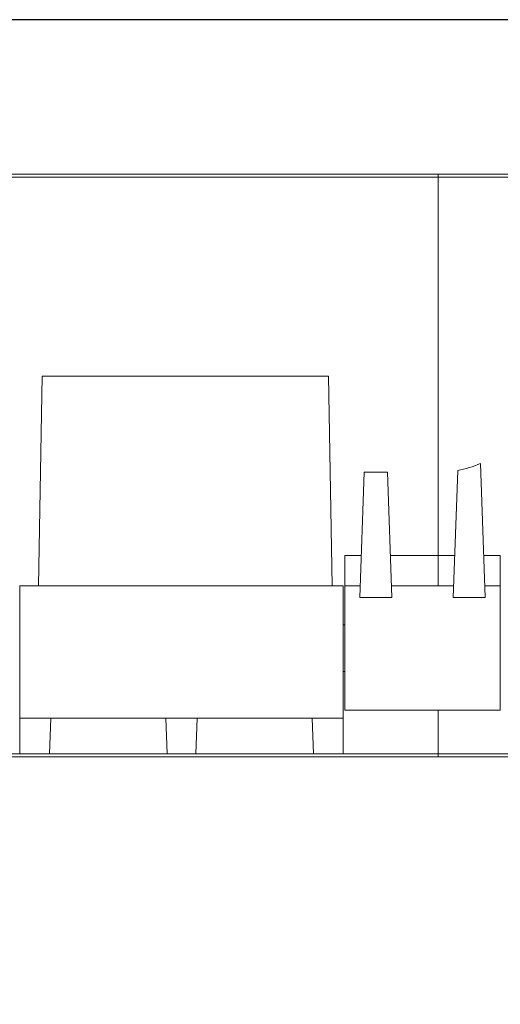
# Model space of a CAD drawing. Units: millimetres. Extents: x 0 to 403, y 0 to 280.
# Drawn here: x 303 to 334, y 217 to 280 of the extents above; entities that cross this region are included whole.
import ezdxf

# ---------------------------------------------------------------- set-up
doc = ezdxf.new("R2010")
doc.units = ezdxf.units.MM
for name, color, linetype, lineweight in [('TK1', 7, 'Continuous', 25), ('TK3', 5, 'Continuous', 25), ('TK7', 1, 'Continuous', 25)]:
    doc.layers.add(name, color=color, linetype=linetype, lineweight=lineweight)

# ---------------------------------------------------------------- blocks, each defined once
blk = doc.blocks.new('TK-A3')
blk.add_lwpolyline([(0, 0), (403, 0), (403, 280), (0, 280)], close=True)

msp = doc.modelspace()

# ---------------------------------------------------------------- linework, layer by layer
at = {"layer": 'TK1', "lineweight": 5}
for p, q in [((266.265, 270.067), (330.265, 270.067)), ((330.265, 269.87), (266.265, 269.87)), ((336.762, 270.067), (330.265, 270.067)), ((330.265, 269.87), (330.265, 270.067)), ((336.869, 269.87), (330.265, 269.87)), ((330.265, 245.532), (330.265, 269.87)), ((304.814, 257.063), (304.579, 243.567)), ((323.21, 257.063), (304.814, 257.063)), ((323.445, 243.567), (323.21, 257.063)), ((325.521, 250.883), (325.239, 242.815)), ((327.01, 250.883), (325.521, 250.883)), ((327.01, 250.883), (327.292, 242.815)), ((331.525, 251.001), (331.239, 242.815)), ((333.292, 242.815), (332.99, 251.447)), ((324.265, 243.567), (324.265, 245.532)), ((325.334, 245.532), (324.265, 245.532)), ((330.265, 245.532), (327.197, 245.532)), ((330.265, 245.532), (331.334, 245.532)), ((330.265, 243.567), (330.265, 245.532)), ((333.197, 245.532), (334.265, 245.532)), ((324.265, 243.567), (324.265, 235.567)), ((325.265, 243.567), (324.265, 243.567)), ((327.265, 243.567), (331.265, 243.567)), ((334.265, 243.567), (333.265, 243.567)), ((334.265, 235.567), (334.265, 243.567)), ((327.292, 242.815), (325.239, 242.815)), ((333.292, 242.815), (331.239, 242.815)), ((324.265, 235.567), (334.265, 235.567))]:
    msp.add_line(p, q, dxfattribs=at)
msp.add_ellipse((330.265, 260.652), major_axis=(0, -9.769), ratio=0.833151, start_param=0.155386, end_param=0.34138, dxfattribs=at)
msp.add_open_spline([(334.265, 245.532), (334.265, 245.463), (334.265, 245.395), (334.265, 245.261), (334.265, 245.128), (334.265, 244.998), (334.265, 244.901), (334.265, 244.869), (334.265, 244.807), (334.265, 244.776), (334.265, 244.685), (334.265, 244.568), (334.265, 244.457), (334.265, 244.377), (334.265, 244.351), (334.265, 244.3), (334.265, 244.275), (334.265, 244.202), (334.265, 244.11), (334.265, 244.026), (334.265, 243.968), (334.265, 243.949), (334.265, 243.912), (334.265, 243.894), (334.265, 243.81), (334.265, 243.753), (334.265, 243.695), (334.265, 243.685), (334.265, 243.664), (334.265, 243.655), (334.265, 243.628), (334.265, 243.614), (334.265, 243.579), (334.265, 243.567), (334.265, 243.567)], degree=3, knots=[0, 0, 0, 0, 0.062533, 0.062533, 0.125066, 0.187599, 0.187599, 0.218865, 0.218865, 0.250132, 0.250132, 0.312664, 0.375197, 0.375197, 0.406464, 0.406464, 0.43773, 0.43773, 0.500263, 0.562796, 0.562796, 0.594063, 0.594063, 0.625329, 0.625329, 0.750395, 0.750395, 0.781661, 0.781661, 0.812928, 0.812928, 0.875461, 0.875461, 1, 1, 1, 1], dxfattribs=at)
at = {"layer": 'TK3', "lineweight": 5}
for p, q in [((303.365, 243.567), (303.365, 235.568)), ((324.165, 243.567), (303.365, 243.567)), ((324.165, 235.568), (324.165, 243.567)), ((303.365, 238.567), (303.365, 232.773)), ((324.165, 232.773), (324.165, 238.067)), ((305.365, 235.068), (303.365, 235.068)), ((305.285, 232.773), (305.365, 235.068)), ((312.765, 235.067), (305.365, 235.067)), ((312.765, 235.068), (312.845, 232.773)), ((314.765, 235.068), (312.765, 235.068)), ((314.685, 232.773), (314.765, 235.068)), ((322.165, 235.067), (314.765, 235.067)), ((322.245, 232.773), (322.165, 235.068)), ((324.165, 235.068), (322.165, 235.068)), ((330.265, 232.763), (330.265, 235.567)), ((330.265, 232.567), (266.265, 232.567)), ((303.365, 232.773), (305.285, 232.773)), ((312.845, 232.773), (314.685, 232.773)), ((322.245, 232.773), (324.165, 232.773)), ((330.265, 232.567), (330.265, 232.763)), ((330.265, 232.763), (338.664, 232.763)), ((330.265, 232.567), (338.464, 232.567))]:
    msp.add_line(p, q, dxfattribs=at)
for points, degree in [([(293.165, 232.77), (303.365, 232.77)], 1), ([(305.285, 232.77), (312.845, 232.77)], 1), ([(314.685, 232.77), (322.245, 232.77)], 1), ([(330.265, 232.763), (328.232, 232.766), (326.199, 232.768), (324.165, 232.77)], 3)]:
    msp.add_open_spline(points, degree=degree, dxfattribs=at)
at = {"layer": 'TK7', "lineweight": 5}
for p, q in [((324.265, 241.067), (324.165, 241.067)), ((324.165, 238.067), (324.265, 238.067))]:
    msp.add_line(p, q, dxfattribs=at)

# ---------------------------------------------------------------- block references
at = {"lineweight": 0}
msp.add_blockref('TK-A3', (0, 0), dxfattribs=at)

doc.saveas('drawing.dxf')
